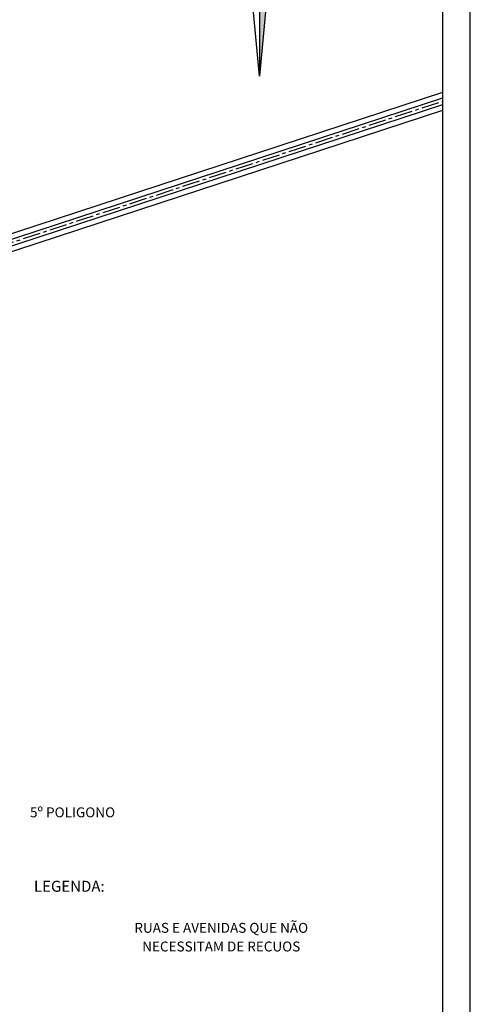
# Model space of a CAD drawing. Extents: x -13412 to -7239, y -487 to 4194.
# Drawn here: x -8057 to -7239, y 1424 to 3212 of the extents above; entities that cross this region are included whole.
import ezdxf
from ezdxf.enums import TextEntityAlignment as Align

# ---------------------------------------------------------------- set-up
doc = ezdxf.new("R2010")
doc.units = 0
doc.linetypes.add('CENTER', pattern=[50.8, 31.75, -6.35, 6.35, -6.35])
for name, color, linetype in [('1', 1, 'CONTINUOUS'), ('13', 13, 'CONTINUOUS'), ('2', 2, 'CONTINUOUS'), ('LEGENDA', 2, 'CONTINUOUS'), ('MEIOFIO_BR', 4, 'CONTINUOUS')]:
    doc.layers.add(name, color=color, linetype=linetype)
doc.styles.get("Standard").update_dxf_attribs({"font": 'arial.ttf'})

msp = doc.modelspace()

# ---------------------------------------------------------------- hatches: boundary and pattern name
at = {"layer": '2'}
h = msp.add_hatch(color=256, dxfattribs=at)
h.paths.add_polyline_path([(-7642.6, 3376.1), (-7621.6, 3355.1), (-7621.6, 3390.1), (-7621.6, 3495.1), (-7621.6, 3600.1)])
h.paths.add_polyline_path([(-7692.1, 3425.6), (-7655.9, 3374.1), (-7642.6, 3376.1)])
h.paths.add_polyline_path([(-7782.6, 3355.1), (-7642.6, 3334.1), (-7621.6, 3355.1), (-7642.6, 3355.1)])
h.paths.add_polyline_path([(-7641.3, 3320.3), (-7642.6, 3334.1), (-7692.1, 3284.6)])
h.paths.add_polyline_path([(-7600.6, 3334.1), (-7621.6, 3355.1), (-7621.6, 3320.1), (-7621.6, 3110.1)])
h.paths.add_polyline_path([(-7587.2, 3336.1), (-7600.6, 3334.1), (-7551.1, 3284.6)])
h.paths.add_polyline_path([(-7460.6, 3355.1), (-7600.6, 3376.1), (-7621.6, 3355.1), (-7600.6, 3355.1)])
h.paths.add_polyline_path([(-7601.9, 3389.9), (-7600.6, 3376.1), (-7551.1, 3425.6)])

# ---------------------------------------------------------------- linework, layer by layer
at = {"layer": '1'}
msp.add_line((-7238.8, -486.7), (-7238.8, 4193.9), dxfattribs=at)
at = {"layer": '1', "linetype": 'CENTER'}
msp.add_line((-8774.2, 2577.4), (-7288.8, 3064.5), dxfattribs=at)
msp.add_line((-8774.2, 2577.4), (-7288.8, 3064.5), dxfattribs=at)
at = {"layer": '13'}
msp.add_line((-7288.8, -436.7), (-7288.8, 4143.9), dxfattribs=at)
at = {"layer": '2'}
for p, q in [((-7621.6, 3110.1), (-7642.6, 3334.1)), ((-7600.6, 3334.1), (-7621.6, 3110.1)), ((-7621.6, 3320.1), (-7621.6, 3110.1))]:
    msp.add_line(p, q, dxfattribs=at)
at = {"layer": 'MEIOFIO_BR'}
for p, q in [((-8146.1, 2799.5), (-7288.8, 3080.7)), ((-8773.2, 2583.7), (-7288.8, 3070.4)), ((-8772.3, 2571.7), (-7288.8, 3058.2)), ((-8145.7, 2766.9), (-7288.8, 3048))]:
    msp.add_line(p, q, dxfattribs=at)

# ---------------------------------------------------------------- texts
at = {"layer": '2'}
msp.add_text('5º POLIGONO', height=18, dxfattribs=at).set_placement((-7961, 1763.7), align=Align.CENTER)
at = {"layer": 'LEGENDA', "color": 2}
msp.add_text('LEGENDA:', height=20, dxfattribs=at).set_placement((-7966.9, 1648.4), align=Align.TOP_CENTER)
at = {"layer": 'LEGENDA'}
for s, p in [('RUAS E AVENIDAS QUE NÃO', (-7691, 1571.9)), ('NECESSITAM DE RECUOS', (-7691, 1538))]:
    msp.add_text(s, height=18, dxfattribs=at).set_placement(p, align=Align.TOP_CENTER)

doc.saveas('drawing.dxf')
